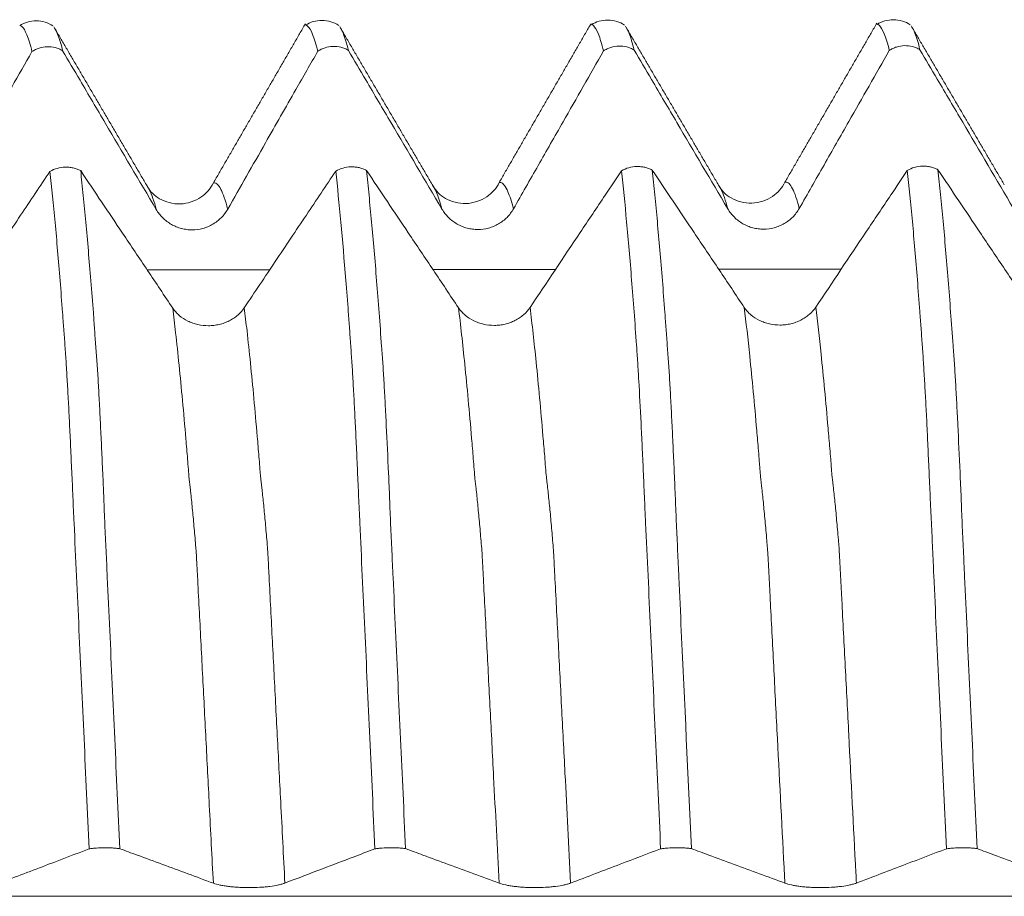
# Model space of a CAD drawing. Units: millimetres. Extents: x -43 to 78, y -82 to 24.
# Drawn here: x 43 to 46, y 1 to 4 of the extents above; entities that cross this region are included whole.
import ezdxf

# ---------------------------------------------------------------- set-up
doc = ezdxf.new("R2010")
doc.units = ezdxf.units.MM
doc.layers.add('1', color=4, linetype='Continuous')

msp = doc.modelspace()

# ---------------------------------------------------------------- linework, layer by layer
at = {"layer": '1', "lineweight": 18}
for points, knots in [([(42.9284, 3.5589), (42.9196, 3.5645), (42.9012, 3.5731), (42.8697, 3.578), (42.8386, 3.5734), (42.8207, 3.5654), (42.8123, 3.5601)], [0, 0, 0, 0, 0.243724, 0.494719, 0.748481, 1, 1, 1, 1]), ([(42.8549, 3.4687), (42.8519, 3.4808), (42.8489, 3.4918), (42.843, 3.5112), (42.84, 3.5198), (42.8311, 3.5417), (42.8252, 3.5517), (42.8173, 3.5587), (42.8151, 3.56), (42.813, 3.5606)], [0, 0, 0, 0, 0.211394, 0.211394, 0.422788, 0.422788, 0.845577, 0.845577, 1, 1, 1, 1]), ([(42.9338, 3.5512), (42.9374, 3.5458), (42.9409, 3.5386), (42.9504, 3.515), (42.9562, 3.4958), (42.9622, 3.4717)], [0, 0, 0, 0, 0.37912, 0.37912, 1, 1, 1, 1]), ([(43.9281, 3.5603), (43.9194, 3.5659), (43.901, 3.5744), (43.8697, 3.5793), (43.8386, 3.5747), (43.8208, 3.5667), (43.8125, 3.5614)], [0, 0, 0, 0, 0.243557, 0.494533, 0.748379, 1, 1, 1, 1]), ([(43.855, 3.4699), (43.8519, 3.4821), (43.8489, 3.493), (43.843, 3.5125), (43.84, 3.521), (43.8311, 3.543), (43.8253, 3.553), (43.8173, 3.56), (43.8152, 3.5612), (43.8131, 3.5618)], [0, 0, 0, 0, 0.211661, 0.211661, 0.423322, 0.423322, 0.846645, 0.846645, 1, 1, 1, 1]), ([(43.9337, 3.5527), (43.9344, 3.5517), (43.935, 3.5506), (43.9386, 3.5446), (43.9415, 3.5384), (43.9504, 3.5164), (43.9563, 3.4969), (43.9623, 3.4728)], [0, 0, 0, 0, 0.068824, 0.068824, 0.379216, 0.379216, 1, 1, 1, 1]), ([(44.9284, 3.5614), (44.9197, 3.5671), (44.9013, 3.5757), (44.8697, 3.5806), (44.8385, 3.576), (44.8206, 3.568), (44.8123, 3.5627)], [0, 0, 0, 0, 0.243619, 0.494623, 0.748454, 1, 1, 1, 1]), ([(44.855, 3.4712), (44.852, 3.4833), (44.849, 3.4942), (44.843, 3.5137), (44.84, 3.5223), (44.8311, 3.5444), (44.8253, 3.5543), (44.8173, 3.5613), (44.8151, 3.5626), (44.813, 3.5632)], [0, 0, 0, 0, 0.211125, 0.211125, 0.422251, 0.422251, 0.844502, 0.844502, 1, 1, 1, 1]), ([(44.9338, 3.5539), (44.9373, 3.5484), (44.9409, 3.5412), (44.9504, 3.5176), (44.9563, 3.4982), (44.9623, 3.4741)], [0, 0, 0, 0, 0.380228, 0.380228, 1, 1, 1, 1]), ([(45.9282, 3.5629), (45.9194, 3.5685), (45.901, 3.5771), (45.8695, 3.5819), (45.8383, 3.5772), (45.8205, 3.5692), (45.8121, 3.5638)], [0, 0, 0, 0, 0.243682, 0.494704, 0.748496, 1, 1, 1, 1]), ([(45.855, 3.4724), (45.852, 3.4845), (45.849, 3.4955), (45.843, 3.515), (45.84, 3.5235), (45.8311, 3.5455), (45.8252, 3.5555), (45.8173, 3.5626), (45.8152, 3.5639), (45.8131, 3.5645)], [0, 0, 0, 0, 0.211405, 0.211405, 0.42281, 0.42281, 0.84562, 0.84562, 1, 1, 1, 1]), ([(45.9336, 3.5554), (45.9373, 3.5499), (45.9409, 3.5426), (45.9504, 3.5188), (45.9563, 3.4994), (45.9623, 3.4753)], [0, 0, 0, 0, 0.383809, 0.383809, 1, 1, 1, 1]), ([(42.9622, 3.4717), (42.9582, 3.4741), (42.954, 3.4762), (42.9453, 3.4799), (42.9407, 3.4814), (42.927, 3.485), (42.9176, 3.4861), (42.8986, 3.4855), (42.8893, 3.484), (42.8758, 3.4796), (42.8713, 3.4778), (42.8628, 3.4737), (42.8588, 3.4713), (42.8549, 3.4687)], [0, 0, 0, 0, 0.125, 0.125, 0.25, 0.25, 0.5, 0.5, 0.75, 0.75, 0.875, 0.875, 1, 1, 1, 1]), ([(43.9623, 3.4728), (43.9583, 3.4752), (43.9541, 3.4774), (43.9454, 3.481), (43.9408, 3.4826), (43.9271, 3.4862), (43.9177, 3.4873), (43.8987, 3.4868), (43.8894, 3.4852), (43.8758, 3.4808), (43.8714, 3.4791), (43.8629, 3.4749), (43.8589, 3.4726), (43.855, 3.4699)], [0, 0, 0, 0, 0.125, 0.125, 0.25, 0.25, 0.5, 0.5, 0.75, 0.75, 0.875, 0.875, 1, 1, 1, 1]), ([(44.9623, 3.4741), (44.9582, 3.4765), (44.954, 3.4786), (44.9453, 3.4823), (44.9408, 3.4838), (44.9271, 3.4874), (44.9177, 3.4885), (44.8987, 3.488), (44.8894, 3.4864), (44.8759, 3.4821), (44.8714, 3.4803), (44.8629, 3.4761), (44.8589, 3.4738), (44.855, 3.4712)], [0, 0, 0, 0, 0.125, 0.125, 0.25, 0.25, 0.5, 0.5, 0.75, 0.75, 0.875, 0.875, 1, 1, 1, 1]), ([(45.9623, 3.4753), (45.9583, 3.4777), (45.9541, 3.4798), (45.9454, 3.4835), (45.9408, 3.485), (45.9271, 3.4886), (45.9177, 3.4897), (45.8987, 3.4892), (45.8894, 3.4876), (45.8759, 3.4833), (45.8714, 3.4815), (45.863, 3.4774), (45.8589, 3.475), (45.855, 3.4724)], [0, 0, 0, 0, 0.125, 0.125, 0.25, 0.25, 0.5, 0.5, 0.75, 0.75, 0.875, 0.875, 1, 1, 1, 1]), ([(42.5399, 2.9161), (42.5687, 2.9668), (42.5976, 3.0175), (42.6553, 3.1188), (42.6842, 3.1695), (42.7603, 3.303), (42.8076, 3.3859), (42.8549, 3.4687)], [0, 0, 0, 0, 0.275082, 0.275082, 0.550164, 0.550164, 1, 1, 1, 1]), ([(42.9622, 3.4717), (42.9824, 3.4373), (43.0027, 3.4028), (43.0526, 3.3181), (43.0822, 3.2679), (43.171, 3.1171), (43.2303, 3.0167), (43.2896, 2.9163)], [0, 0, 0, 0, 0.185859, 0.185859, 0.457366, 0.457366, 1, 1, 1, 1]), ([(43.5399, 2.9173), (43.5839, 2.9945), (43.6278, 3.0717), (43.7073, 3.2112), (43.7429, 3.2735), (43.8039, 3.3806), (43.8294, 3.4252), (43.855, 3.4699)], [0, 0, 0, 0, 0.418776, 0.418776, 0.757285, 0.757285, 1, 1, 1, 1]), ([(43.9623, 3.4728), (43.9825, 3.4385), (44.0027, 3.4041), (44.0526, 3.3194), (44.0822, 3.2691), (44.171, 3.1184), (44.2302, 3.0179), (44.2896, 2.9175)], [0, 0, 0, 0, 0.185638, 0.185638, 0.457199, 0.457199, 1, 1, 1, 1]), ([(44.5399, 2.9186), (44.5688, 2.9692), (44.5976, 3.0199), (44.6554, 3.1213), (44.6843, 3.1719), (44.7604, 3.3055), (44.8077, 3.3883), (44.855, 3.4712)], [0, 0, 0, 0, 0.275058, 0.275058, 0.550115, 0.550115, 1, 1, 1, 1]), ([(44.9623, 3.4741), (44.9825, 3.4397), (45.0027, 3.4053), (45.0526, 3.3206), (45.0822, 3.2704), (45.171, 3.1196), (45.2303, 3.0192), (45.2896, 2.9187)], [0, 0, 0, 0, 0.185708, 0.185708, 0.457245, 0.457245, 1, 1, 1, 1]), ([(45.5399, 2.9198), (45.5688, 2.9705), (45.5976, 3.0211), (45.6554, 3.1225), (45.6843, 3.1732), (45.7604, 3.3067), (45.8077, 3.3895), (45.855, 3.4724)], [0, 0, 0, 0, 0.275059, 0.275059, 0.550118, 0.550118, 1, 1, 1, 1]), ([(45.9623, 3.4753), (45.9825, 3.4409), (46.0028, 3.4065), (46.0526, 3.3218), (46.0822, 3.2716), (46.171, 3.1208), (46.2303, 3.0204), (46.2896, 2.9199)], [0, 0, 0, 0, 0.185679, 0.185679, 0.457223, 0.457223, 1, 1, 1, 1]), ([(45.9179, 3.0529), (45.9258, 3.0574), (45.9343, 3.061), (45.9524, 3.0661), (45.9617, 3.0674), (45.9759, 3.0678), (45.9807, 3.0676), (45.99, 3.0667), (45.9947, 3.0659), (46.0038, 3.0639), (46.0083, 3.0625), (46.017, 3.0594), (46.0212, 3.0575), (46.0253, 3.0554)], [0, 0, 0, 0, 0.25, 0.25, 0.5, 0.5, 0.625, 0.625, 0.75, 0.75, 0.875, 0.875, 1, 1, 1, 1]), ([(42.9179, 3.0494), (42.8836, 2.9982), (42.8493, 2.9469), (42.7788, 2.8416), (42.7426, 2.7875), (42.6702, 2.6793), (42.634, 2.6252), (42.5978, 2.5711)], [0, 0, 0, 0, 0.321412, 0.321412, 0.660706, 0.660706, 1, 1, 1, 1]), ([(42.9179, 3.0494), (42.9258, 3.054), (42.9343, 3.0576), (42.9524, 3.0626), (42.9617, 3.064), (42.9759, 3.0643), (42.9807, 3.0641), (42.99, 3.0632), (42.9946, 3.0625), (43.0038, 3.0604), (43.0083, 3.0591), (43.017, 3.0559), (43.0212, 3.0541), (43.0253, 3.052)], [0, 0, 0, 0, 0.25, 0.25, 0.5, 0.5, 0.625, 0.625, 0.75, 0.75, 0.875, 0.875, 1, 1, 1, 1]), ([(43.0549, 0.6786), (43.0519, 0.7435), (43.049, 0.8082), (43.043, 0.9371), (43.04, 1.0013), (43.0312, 1.193), (43.0252, 1.3198), (43.0165, 1.5085), (43.0136, 1.5712), (43.0079, 1.6955), (43.005, 1.7573), (43.0014, 1.8338), (43.0007, 1.8491), (42.9993, 1.8796), (42.9986, 1.8949), (42.9973, 1.9251), (42.9968, 1.94), (42.9955, 1.9697), (42.9947, 1.9844), (42.9927, 2.0282), (42.9914, 2.0569), (42.9895, 2.0991), (42.9888, 2.1131), (42.9875, 2.1405), (42.9868, 2.154), (42.9848, 2.1936), (42.9836, 2.2191), (42.981, 2.268), (42.9796, 2.2914), (42.9777, 2.3252), (42.977, 2.3362), (42.9757, 2.3578), (42.9751, 2.3684), (42.974, 2.389), (42.9732, 2.3991), (42.9718, 2.4192), (42.971, 2.4291), (42.9696, 2.4491), (42.969, 2.459), (42.9676, 2.4787), (42.9669, 2.4884), (42.9646, 2.5175), (42.9632, 2.5368), (42.9589, 2.5938), (42.9561, 2.6309), (42.9476, 2.7389), (42.9416, 2.8067), (42.9299, 2.9342), (42.9239, 2.9938), (42.9179, 3.0494)], [0, 0, 0, 0, 0.0625, 0.0625, 0.125, 0.125, 0.25, 0.25, 0.3125, 0.3125, 0.375, 0.375, 0.390625, 0.390625, 0.40625, 0.40625, 0.421875, 0.421875, 0.4375, 0.4375, 0.46875, 0.46875, 0.484375, 0.484375, 0.5, 0.5, 0.53125, 0.53125, 0.5625, 0.5625, 0.578125, 0.578125, 0.59375, 0.59375, 0.609375, 0.609375, 0.625, 0.625, 0.640625, 0.640625, 0.65625, 0.65625, 0.6875, 0.6875, 0.75, 0.75, 0.875, 0.875, 1, 1, 1, 1]), ([(43.3474, 2.5712), (43.3181, 2.6149), (43.2888, 2.6586), (43.2303, 2.746), (43.201, 2.7896), (43.1229, 2.9062), (43.0741, 2.9791), (43.0253, 3.052)], [0, 0, 0, 0, 0.272621, 0.272621, 0.545241, 0.545241, 1, 1, 1, 1]), ([(43.0253, 3.052), (43.0283, 3.024), (43.0313, 2.9949), (43.0373, 2.9348), (43.0403, 2.9036), (43.0492, 2.8072), (43.055, 2.7389), (43.0638, 2.63), (43.0668, 2.5926), (43.0711, 2.5352), (43.0725, 2.5159), (43.0752, 2.4769), (43.0766, 2.4572), (43.0788, 2.427), (43.0796, 2.4168), (43.0811, 2.3965), (43.0817, 2.3865), (43.0834, 2.3654), (43.0842, 2.3546), (43.0856, 2.3325), (43.0862, 2.3213), (43.0881, 2.2869), (43.0894, 2.2629), (43.0914, 2.2253), (43.0921, 2.2125), (43.0934, 2.1864), (43.094, 2.1733), (43.096, 2.1334), (43.0973, 2.1062), (43.0999, 2.0507), (43.101, 2.0224), (43.1032, 1.9789), (43.1039, 1.9642), (43.1048, 1.9422), (43.105, 1.9349), (43.1057, 1.92), (43.106, 1.9125), (43.107, 1.89), (43.1075, 1.8749), (43.1086, 1.8446), (43.1092, 1.8294), (43.1112, 1.7837), (43.1127, 1.7531), (43.1155, 1.6917), (43.117, 1.6608), (43.1212, 1.5679), (43.1241, 1.5056), (43.1299, 1.3804), (43.1328, 1.3176), (43.1386, 1.1912), (43.1415, 1.1277), (43.1503, 0.9364), (43.1563, 0.8082), (43.1623, 0.6792)], [0, 0, 0, 0, 0.0625, 0.0625, 0.125, 0.125, 0.25, 0.25, 0.3125, 0.3125, 0.34375, 0.34375, 0.375, 0.375, 0.390625, 0.390625, 0.40625, 0.40625, 0.421875, 0.421875, 0.4375, 0.4375, 0.46875, 0.46875, 0.484375, 0.484375, 0.5, 0.5, 0.53125, 0.53125, 0.5625, 0.5625, 0.578125, 0.578125, 0.585937, 0.585937, 0.59375, 0.59375, 0.609375, 0.609375, 0.625, 0.625, 0.65625, 0.65625, 0.6875, 0.6875, 0.75, 0.75, 0.8125, 0.8125, 0.875, 0.875, 1, 1, 1, 1]), ([(43.918, 3.0505), (43.8837, 2.9992), (43.8494, 2.948), (43.7788, 2.8426), (43.7426, 2.7885), (43.6702, 2.6803), (43.634, 2.6262), (43.5978, 2.5721)], [0, 0, 0, 0, 0.321439, 0.321439, 0.660719, 0.660719, 1, 1, 1, 1]), ([(43.918, 3.0505), (43.9258, 3.0551), (43.9343, 3.0586), (43.9524, 3.0637), (43.9617, 3.065), (43.9759, 3.0654), (43.9807, 3.0652), (43.9901, 3.0643), (43.9947, 3.0635), (44.0038, 3.0615), (44.0083, 3.0601), (44.0171, 3.057), (44.0213, 3.0551), (44.0253, 3.053)], [0, 0, 0, 0, 0.25, 0.25, 0.5, 0.5, 0.625, 0.625, 0.75, 0.75, 0.875, 0.875, 1, 1, 1, 1]), ([(44.055, 0.6788), (44.0519, 0.7437), (44.0489, 0.8085), (44.043, 0.9374), (44.04, 1.0016), (44.0311, 1.1934), (44.0253, 1.3203), (44.0165, 1.5091), (44.0135, 1.5717), (44.0078, 1.6961), (44.005, 1.7578), (44.0014, 1.8345), (44.0007, 1.8498), (43.9993, 1.8803), (43.9986, 1.8955), (43.9973, 1.9258), (43.9967, 1.9408), (43.9954, 1.9704), (43.9947, 1.9852), (43.9927, 2.0289), (43.9915, 2.0576), (43.9895, 2.0999), (43.9888, 2.1139), (43.9875, 2.1413), (43.9868, 2.1548), (43.9848, 2.1944), (43.9836, 2.2198), (43.981, 2.2688), (43.9796, 2.2923), (43.977, 2.3374), (43.9759, 2.359), (43.9739, 2.3899), (43.9731, 2.4), (43.9717, 2.42), (43.9711, 2.4301), (43.9691, 2.46), (43.9675, 2.4796), (43.9647, 2.5185), (43.9633, 2.5378), (43.959, 2.5949), (43.9561, 2.6319), (43.9416, 2.8118), (43.9299, 2.9394), (43.918, 3.0505)], [0, 0, 0, 0, 0.0625, 0.0625, 0.125, 0.125, 0.25, 0.25, 0.3125, 0.3125, 0.375, 0.375, 0.390625, 0.390625, 0.40625, 0.40625, 0.421875, 0.421875, 0.4375, 0.4375, 0.46875, 0.46875, 0.484375, 0.484375, 0.5, 0.5, 0.53125, 0.53125, 0.5625, 0.5625, 0.59375, 0.59375, 0.609375, 0.609375, 0.625, 0.625, 0.65625, 0.65625, 0.6875, 0.6875, 0.75, 0.75, 1, 1, 1, 1]), ([(44.3474, 2.5724), (44.3181, 2.616), (44.2888, 2.6597), (44.2303, 2.7471), (44.201, 2.7908), (44.1229, 2.9073), (44.0741, 2.9802), (44.0253, 3.053)], [0, 0, 0, 0, 0.272647, 0.272647, 0.545293, 0.545293, 1, 1, 1, 1]), ([(44.0253, 3.053), (44.0283, 3.025), (44.0313, 2.9959), (44.0373, 2.9357), (44.0403, 2.9045), (44.0491, 2.8079), (44.0551, 2.7394), (44.0638, 2.6303), (44.0667, 2.5929), (44.0725, 2.5163), (44.0754, 2.4771), (44.0789, 2.4269), (44.0796, 2.4169), (44.0811, 2.3965), (44.0819, 2.3862), (44.0843, 2.3546), (44.0855, 2.3326), (44.0881, 2.2864), (44.0895, 2.2623), (44.0915, 2.2246), (44.0922, 2.2117), (44.0935, 2.1857), (44.0941, 2.1725), (44.0974, 2.1059), (44.1, 2.0503), (44.1032, 1.9779), (44.1039, 1.9633), (44.1051, 1.9338), (44.1058, 1.9189), (44.107, 1.8888), (44.1076, 1.8737), (44.1086, 1.8434), (44.1093, 1.8282), (44.1113, 1.7824), (44.1129, 1.7517), (44.1157, 1.6902), (44.1171, 1.6593), (44.1214, 1.5662), (44.1242, 1.504), (44.1328, 1.3164), (44.1386, 1.1904), (44.1504, 0.9364), (44.1563, 0.8084), (44.1623, 0.6794)], [0, 0, 0, 0, 0.0625, 0.0625, 0.125, 0.125, 0.25, 0.25, 0.3125, 0.3125, 0.375, 0.375, 0.390625, 0.390625, 0.40625, 0.40625, 0.4375, 0.4375, 0.46875, 0.46875, 0.484375, 0.484375, 0.5, 0.5, 0.5625, 0.5625, 0.578125, 0.578125, 0.59375, 0.59375, 0.609375, 0.609375, 0.625, 0.625, 0.65625, 0.65625, 0.6875, 0.6875, 0.75, 0.75, 0.875, 0.875, 1, 1, 1, 1]), ([(44.918, 3.0517), (44.8989, 3.0232), (44.8799, 2.9948), (44.8316, 2.9227), (44.8024, 2.879), (44.7147, 2.748), (44.6562, 2.6606), (44.5978, 2.5733)], [0, 0, 0, 0, 0.178305, 0.178305, 0.452263, 0.452263, 1, 1, 1, 1]), ([(44.918, 3.0517), (44.9258, 3.0562), (44.9343, 3.0598), (44.9524, 3.0649), (44.9617, 3.0662), (44.9759, 3.0666), (44.9807, 3.0664), (44.99, 3.0655), (44.9946, 3.0647), (45.0038, 3.0627), (45.0083, 3.0613), (45.017, 3.0582), (45.0212, 3.0563), (45.0252, 3.0542)], [0, 0, 0, 0, 0.25, 0.25, 0.5, 0.5, 0.625, 0.625, 0.75, 0.75, 0.875, 0.875, 1, 1, 1, 1]), ([(45.0548, 0.6788), (45.0518, 0.7438), (45.0488, 0.8086), (45.043, 0.9376), (45.04, 1.0018), (45.0312, 1.1938), (45.0252, 1.3207), (45.0165, 1.5095), (45.0136, 1.5723), (45.0079, 1.6967), (45.005, 1.7585), (45.0014, 1.8351), (45.0007, 1.8504), (44.9993, 1.881), (44.9986, 1.8962), (44.9967, 1.9416), (44.9954, 1.9713), (44.9928, 2.0297), (44.9915, 2.0584), (44.9894, 2.1007), (44.9888, 2.1147), (44.9874, 2.1421), (44.9868, 2.1556), (44.9835, 2.2217), (44.9809, 2.2706), (44.9771, 2.3382), (44.9758, 2.3598), (44.9739, 2.3908), (44.9732, 2.4009), (44.9717, 2.421), (44.9711, 2.431), (44.9676, 2.4807), (44.9647, 2.5197), (44.959, 2.5959), (44.9504, 2.707), (44.9416, 2.8088), (44.9299, 2.9364), (44.9239, 2.9961), (44.918, 3.0517)], [0, 0, 0, 0, 0.0625, 0.0625, 0.125, 0.125, 0.25, 0.25, 0.3125, 0.3125, 0.375, 0.375, 0.390625, 0.390625, 0.40625, 0.40625, 0.4375, 0.4375, 0.46875, 0.46875, 0.484375, 0.484375, 0.5, 0.5, 0.5625, 0.5625, 0.59375, 0.59375, 0.609375, 0.609375, 0.625, 0.625, 0.6875, 0.6875, 0.75, 0.875, 0.875, 1, 1, 1, 1]), ([(45.3474, 2.5736), (45.3181, 2.6172), (45.2888, 2.6609), (45.2303, 2.7483), (45.201, 2.792), (45.1229, 2.9085), (45.0741, 2.9814), (45.0252, 3.0542)], [0, 0, 0, 0, 0.272625, 0.272625, 0.545249, 0.545249, 1, 1, 1, 1]), ([(45.0252, 3.0542), (45.0283, 3.0262), (45.0313, 2.9971), (45.0373, 2.9368), (45.0403, 2.9056), (45.0492, 2.809), (45.0551, 2.7405), (45.0638, 2.6314), (45.0667, 2.594), (45.071, 2.5365), (45.0725, 2.5171), (45.0753, 2.4779), (45.0768, 2.458), (45.0789, 2.4279), (45.0796, 2.4179), (45.081, 2.3976), (45.082, 2.3872), (45.0843, 2.3556), (45.0855, 2.3336), (45.0881, 2.2875), (45.0895, 2.2634), (45.0915, 2.2256), (45.0921, 2.2127), (45.0935, 2.1867), (45.0955, 2.1471), (45.0974, 2.1062), (45.1, 2.0506), (45.1012, 2.0222), (45.1032, 1.9788), (45.1038, 1.9642), (45.1052, 1.9346), (45.1059, 1.9197), (45.107, 1.8896), (45.1075, 1.8745), (45.1087, 1.8441), (45.1093, 1.8289), (45.1113, 1.7831), (45.1129, 1.7524), (45.1157, 1.6908), (45.1171, 1.6599), (45.1213, 1.5668), (45.1242, 1.5045), (45.1387, 1.1917), (45.1504, 0.9376), (45.1623, 0.6795)], [0, 0, 0, 0, 0.0625, 0.0625, 0.125, 0.125, 0.25, 0.25, 0.3125, 0.3125, 0.34375, 0.34375, 0.375, 0.375, 0.390625, 0.390625, 0.40625, 0.40625, 0.4375, 0.4375, 0.46875, 0.46875, 0.484375, 0.484375, 0.5, 0.53125, 0.53125, 0.5625, 0.5625, 0.578125, 0.578125, 0.59375, 0.59375, 0.609375, 0.609375, 0.625, 0.625, 0.65625, 0.65625, 0.6875, 0.6875, 0.75, 0.75, 1, 1, 1, 1]), ([(45.9179, 3.0529), (45.8989, 3.0245), (45.8799, 2.996), (45.8316, 2.9239), (45.8024, 2.8803), (45.7147, 2.7492), (45.6562, 2.6619), (45.5978, 2.5745)], [0, 0, 0, 0, 0.178205, 0.178205, 0.452189, 0.452189, 1, 1, 1, 1]), ([(46.055, 0.6788), (46.052, 0.7438), (46.0489, 0.8087), (46.043, 0.9377), (46.04, 1.002), (46.0311, 1.1941), (46.0252, 1.3212), (46.0165, 1.5102), (46.0135, 1.5729), (46.0092, 1.6663), (46.0079, 1.6974), (46.0058, 1.7438), (46.0051, 1.7592), (46.0037, 1.79), (46.0029, 1.8053), (46.0007, 1.8513), (45.9993, 1.882), (45.9973, 1.9274), (45.9967, 1.9424), (45.9954, 1.9721), (45.9947, 1.9869), (45.9926, 2.0307), (45.9913, 2.0594), (45.9895, 2.1017), (45.9888, 2.1158), (45.9875, 2.1432), (45.9869, 2.1567), (45.9849, 2.1964), (45.9835, 2.2218), (45.981, 2.2708), (45.9796, 2.2942), (45.9777, 2.3281), (45.977, 2.3391), (45.9757, 2.3607), (45.9751, 2.3712), (45.9739, 2.392), (45.9733, 2.4021), (45.9718, 2.4221), (45.971, 2.4321), (45.9696, 2.4519), (45.9689, 2.4619), (45.9675, 2.4816), (45.9668, 2.4914), (45.9646, 2.5206), (45.9632, 2.5399), (45.959, 2.5971), (45.9561, 2.6341), (45.9475, 2.7421), (45.9417, 2.81), (45.9298, 2.9376), (45.9239, 2.9973), (45.9179, 3.0529)], [0, 0, 0, 0, 0.0625, 0.0625, 0.125, 0.125, 0.25, 0.25, 0.3125, 0.3125, 0.34375, 0.34375, 0.359375, 0.359375, 0.375, 0.375, 0.40625, 0.40625, 0.421875, 0.421875, 0.4375, 0.4375, 0.46875, 0.46875, 0.484375, 0.484375, 0.5, 0.5, 0.53125, 0.53125, 0.5625, 0.5625, 0.578125, 0.578125, 0.59375, 0.59375, 0.609375, 0.609375, 0.625, 0.625, 0.640625, 0.640625, 0.65625, 0.65625, 0.6875, 0.6875, 0.75, 0.75, 0.875, 0.875, 1, 1, 1, 1]), ([(46.3474, 2.5748), (46.3181, 2.6185), (46.2888, 2.6621), (46.2303, 2.7495), (46.201, 2.7932), (46.1229, 2.9097), (46.0741, 2.9826), (46.0253, 3.0554)], [0, 0, 0, 0, 0.27265, 0.27265, 0.545301, 0.545301, 1, 1, 1, 1]), ([(46.0253, 3.0554), (46.0283, 3.0274), (46.0313, 2.9983), (46.0373, 2.9381), (46.0402, 2.907), (46.0491, 2.8104), (46.055, 2.7419), (46.0638, 2.633), (46.0667, 2.5956), (46.0725, 2.519), (46.0752, 2.4798), (46.0788, 2.4296), (46.0795, 2.4195), (46.0811, 2.3992), (46.0819, 2.389), (46.0834, 2.368), (46.0841, 2.3572), (46.0855, 2.3351), (46.0862, 2.3239), (46.0881, 2.2894), (46.0894, 2.2654), (46.0914, 2.2277), (46.092, 2.2148), (46.0934, 2.1888), (46.0941, 2.1756), (46.0974, 2.109), (46.0998, 2.0534), (46.1031, 1.9811), (46.1038, 1.9665), (46.1051, 1.937), (46.1058, 1.922), (46.1069, 1.892), (46.1074, 1.8769), (46.1086, 1.8466), (46.1092, 1.8313), (46.1112, 1.7856), (46.1127, 1.7549), (46.1156, 1.6934), (46.117, 1.6625), (46.1212, 1.5694), (46.1241, 1.507), (46.1299, 1.3817), (46.1328, 1.3187), (46.1386, 1.1922), (46.1416, 1.1285), (46.1504, 0.937), (46.1563, 0.8086), (46.1623, 0.6794)], [0, 0, 0, 0, 0.0625, 0.0625, 0.125, 0.125, 0.25, 0.25, 0.3125, 0.3125, 0.375, 0.375, 0.390625, 0.390625, 0.40625, 0.40625, 0.421875, 0.421875, 0.4375, 0.4375, 0.46875, 0.46875, 0.484375, 0.484375, 0.5, 0.5, 0.5625, 0.5625, 0.578125, 0.578125, 0.59375, 0.59375, 0.609375, 0.609375, 0.625, 0.625, 0.65625, 0.65625, 0.6875, 0.6875, 0.75, 0.75, 0.8125, 0.8125, 0.875, 0.875, 1, 1, 1, 1]), ([(43.4899, 3.0093), (43.4792, 2.9883), (43.4504, 2.9548), (43.3728, 2.9268), (43.2967, 2.9501), (43.2683, 2.9788), (43.2581, 2.9978)], [0, 0, 0, 0, 0.236315, 0.489897, 0.749654, 1, 1, 1, 1]), ([(44.4899, 3.0106), (44.4791, 2.9896), (44.4503, 2.9561), (44.3728, 2.9281), (44.2967, 2.9514), (44.2683, 2.9802), (44.258, 2.9991)], [0, 0, 0, 0, 0.235853, 0.489635, 0.749544, 1, 1, 1, 1]), ([(45.4899, 3.0119), (45.4791, 2.9909), (45.4502, 2.9572), (45.3728, 2.9294), (45.2968, 2.9526), (45.2683, 2.9814), (45.2581, 3.0004)], [0, 0, 0, 0, 0.235235, 0.489376, 0.749715, 1, 1, 1, 1]), ([(43.2896, 2.9163), (43.296, 2.9054), (43.3037, 2.8955), (43.3172, 2.8823), (43.322, 2.8781), (43.3321, 2.8705), (43.3426, 2.8636), (43.3539, 2.8581), (43.3656, 2.8533), (43.3716, 2.8513), (43.3838, 2.8481), (43.39, 2.8469), (43.4024, 2.8452), (43.4088, 2.8448), (43.4278, 2.8449), (43.4402, 2.8465), (43.4586, 2.8515), (43.4646, 2.8535), (43.4762, 2.8584), (43.4819, 2.8612), (43.4981, 2.8706), (43.5083, 2.8784), (43.5216, 2.8918), (43.5257, 2.8965), (43.5333, 2.9065), (43.5368, 2.9118), (43.5399, 2.9173)], [0, 0, 0, 0, 0.125, 0.125, 0.1875, 0.1875, 0.25, 0.3125, 0.3125, 0.375, 0.375, 0.4375, 0.4375, 0.5, 0.5, 0.625, 0.625, 0.6875, 0.6875, 0.75, 0.75, 0.875, 0.875, 0.9375, 0.9375, 1, 1, 1, 1]), ([(44.2896, 2.9175), (44.296, 2.9066), (44.3037, 2.8967), (44.3172, 2.8835), (44.322, 2.8793), (44.3321, 2.8717), (44.3426, 2.8648), (44.3539, 2.8593), (44.3656, 2.8545), (44.3716, 2.8525), (44.3838, 2.8493), (44.3899, 2.8481), (44.4024, 2.8465), (44.4088, 2.8461), (44.4278, 2.8461), (44.4402, 2.8478), (44.4585, 2.8527), (44.4646, 2.8547), (44.4762, 2.8596), (44.4818, 2.8624), (44.4981, 2.8718), (44.5083, 2.8797), (44.5216, 2.893), (44.5257, 2.8977), (44.5333, 2.9077), (44.5368, 2.913), (44.5399, 2.9186)], [0, 0, 0, 0, 0.125, 0.125, 0.1875, 0.1875, 0.25, 0.3125, 0.3125, 0.375, 0.375, 0.4375, 0.4375, 0.5, 0.5, 0.625, 0.625, 0.6875, 0.6875, 0.75, 0.75, 0.875, 0.875, 0.9375, 0.9375, 1, 1, 1, 1]), ([(45.2896, 2.9187), (45.296, 2.9078), (45.3037, 2.898), (45.3172, 2.8847), (45.322, 2.8805), (45.3321, 2.8729), (45.3426, 2.866), (45.3539, 2.8605), (45.3656, 2.8557), (45.3716, 2.8537), (45.3838, 2.8505), (45.39, 2.8493), (45.4024, 2.8477), (45.4088, 2.8473), (45.4278, 2.8473), (45.4403, 2.849), (45.4586, 2.8539), (45.4646, 2.856), (45.4762, 2.8608), (45.4819, 2.8636), (45.4981, 2.873), (45.5083, 2.8809), (45.5216, 2.8942), (45.5257, 2.8989), (45.5333, 2.9089), (45.5368, 2.9143), (45.5399, 2.9198)], [0, 0, 0, 0, 0.125, 0.125, 0.1875, 0.1875, 0.25, 0.3125, 0.3125, 0.375, 0.375, 0.4375, 0.4375, 0.5, 0.5, 0.625, 0.625, 0.6875, 0.6875, 0.75, 0.75, 0.875, 0.875, 0.9375, 0.9375, 1, 1, 1, 1]), ([(43.5978, 2.5721), (43.5914, 2.5626), (43.5838, 2.554), (43.5705, 2.5425), (43.5657, 2.5388), (43.5557, 2.5322), (43.5452, 2.5261), (43.534, 2.5213), (43.5223, 2.517), (43.5163, 2.5152), (43.5041, 2.5124), (43.498, 2.5113), (43.4855, 2.5098), (43.4792, 2.5094), (43.4601, 2.5093), (43.4477, 2.5106), (43.4293, 2.5148), (43.4233, 2.5165), (43.4116, 2.5206), (43.406, 2.523), (43.3896, 2.531), (43.3794, 2.5378), (43.366, 2.5492), (43.3618, 2.5533), (43.3541, 2.5619), (43.3506, 2.5665), (43.3474, 2.5712)], [0, 0, 0, 0, 0.125, 0.125, 0.1875, 0.1875, 0.25, 0.3125, 0.3125, 0.375, 0.375, 0.4375, 0.4375, 0.5, 0.5, 0.625, 0.625, 0.6875, 0.6875, 0.75, 0.75, 0.875, 0.875, 0.9375, 0.9375, 1, 1, 1, 1]), ([(44.5978, 2.5733), (44.5914, 2.5638), (44.5838, 2.5552), (44.5704, 2.5436), (44.5656, 2.54), (44.5556, 2.5333), (44.5452, 2.5273), (44.534, 2.5224), (44.5223, 2.5182), (44.5162, 2.5164), (44.5041, 2.5135), (44.498, 2.5124), (44.4855, 2.511), (44.4792, 2.5106), (44.4601, 2.5105), (44.4477, 2.5118), (44.4293, 2.5159), (44.4233, 2.5177), (44.4116, 2.5218), (44.406, 2.5241), (44.3896, 2.5322), (44.3793, 2.5389), (44.366, 2.5504), (44.3618, 2.5544), (44.3541, 2.563), (44.3506, 2.5676), (44.3474, 2.5724)], [0, 0, 0, 0, 0.125, 0.125, 0.1875, 0.1875, 0.25, 0.3125, 0.3125, 0.375, 0.375, 0.4375, 0.4375, 0.5, 0.5, 0.625, 0.625, 0.6875, 0.6875, 0.75, 0.75, 0.875, 0.875, 0.9375, 0.9375, 1, 1, 1, 1]), ([(45.5978, 2.5745), (45.5914, 2.565), (45.5838, 2.5564), (45.5704, 2.5449), (45.5656, 2.5412), (45.5556, 2.5346), (45.5452, 2.5285), (45.534, 2.5237), (45.5223, 2.5194), (45.5162, 2.5176), (45.5041, 2.5148), (45.498, 2.5137), (45.4855, 2.5122), (45.4792, 2.5118), (45.4601, 2.5117), (45.4477, 2.513), (45.4293, 2.5171), (45.4233, 2.5189), (45.4116, 2.523), (45.406, 2.5254), (45.3896, 2.5334), (45.3793, 2.5401), (45.366, 2.5516), (45.3618, 2.5556), (45.3541, 2.5642), (45.3506, 2.5688), (45.3474, 2.5736)], [0, 0, 0, 0, 0.125, 0.125, 0.1875, 0.1875, 0.25, 0.3125, 0.3125, 0.375, 0.375, 0.4375, 0.4375, 0.5, 0.5, 0.625, 0.625, 0.6875, 0.6875, 0.75, 0.75, 0.875, 0.875, 0.9375, 0.9375, 1, 1, 1, 1]), ([(42.7399, 0.5584), (42.7688, 0.5694), (42.7976, 0.5804), (42.8554, 0.6025), (42.8842, 0.6135), (42.9604, 0.6426), (43.0077, 0.6606), (43.0549, 0.6786)], [0, 0, 0, 0, 0.275074, 0.275074, 0.550148, 0.550148, 1, 1, 1, 1]), ([(43.1623, 0.6792), (43.1583, 0.6798), (43.1541, 0.6802), (43.1454, 0.681), (43.1408, 0.6814), (43.1271, 0.6821), (43.1177, 0.6824), (43.0986, 0.6823), (43.0894, 0.6819), (43.0758, 0.681), (43.0714, 0.6806), (43.0629, 0.6797), (43.0588, 0.6792), (43.0549, 0.6786)], [0, 0, 0, 0, 0.125, 0.125, 0.25, 0.25, 0.5, 0.5, 0.75, 0.75, 0.875, 0.875, 1, 1, 1, 1]), ([(43.1623, 0.6792), (43.1825, 0.6718), (43.2027, 0.6643), (43.2526, 0.6459), (43.2822, 0.635), (43.371, 0.6022), (43.4302, 0.5803), (43.4895, 0.5585)], [0, 0, 0, 0, 0.185641, 0.185641, 0.457217, 0.457217, 1, 1, 1, 1]), ([(43.7399, 0.5587), (43.7838, 0.5755), (43.8278, 0.5923), (43.9073, 0.6226), (43.9428, 0.6361), (44.0039, 0.6594), (44.0294, 0.6691), (44.055, 0.6788)], [0, 0, 0, 0, 0.418761, 0.418761, 0.757244, 0.757244, 1, 1, 1, 1]), ([(44.1623, 0.6794), (44.1582, 0.68), (44.154, 0.6804), (44.1453, 0.6812), (44.1408, 0.6816), (44.1271, 0.6823), (44.1177, 0.6826), (44.0986, 0.6825), (44.0894, 0.6821), (44.0758, 0.6812), (44.0714, 0.6808), (44.0629, 0.6799), (44.0589, 0.6794), (44.055, 0.6788)], [0, 0, 0, 0, 0.125, 0.125, 0.25, 0.25, 0.5, 0.5, 0.75, 0.75, 0.875, 0.875, 1, 1, 1, 1]), ([(44.1623, 0.6794), (44.1825, 0.672), (44.2028, 0.6645), (44.2526, 0.646), (44.2822, 0.6351), (44.371, 0.6023), (44.4302, 0.5805), (44.4895, 0.5586)], [0, 0, 0, 0, 0.185824, 0.185824, 0.457382, 0.457382, 1, 1, 1, 1]), ([(44.7399, 0.5588), (44.7687, 0.5698), (44.7976, 0.5808), (44.8553, 0.6029), (44.8842, 0.6139), (44.9603, 0.6429), (45.0075, 0.6608), (45.0548, 0.6788)], [0, 0, 0, 0, 0.275196, 0.275196, 0.550392, 0.550392, 1, 1, 1, 1]), ([(45.1623, 0.6795), (45.1582, 0.68), (45.154, 0.6805), (45.1453, 0.6813), (45.1407, 0.6816), (45.127, 0.6824), (45.1176, 0.6826), (45.0985, 0.6825), (45.0892, 0.6822), (45.0756, 0.6812), (45.0712, 0.6808), (45.0627, 0.6799), (45.0587, 0.6794), (45.0548, 0.6788)], [0, 0, 0, 0, 0.125, 0.125, 0.25, 0.25, 0.5, 0.5, 0.75, 0.75, 0.875, 0.875, 1, 1, 1, 1]), ([(45.1623, 0.6795), (45.1825, 0.672), (45.2027, 0.6645), (45.2526, 0.6461), (45.2822, 0.6351), (45.371, 0.6023), (45.4303, 0.5805), (45.4896, 0.5586)], [0, 0, 0, 0, 0.185742, 0.185742, 0.45727, 0.45727, 1, 1, 1, 1]), ([(45.74, 0.5588), (45.7688, 0.5698), (45.7977, 0.5808), (45.8554, 0.6028), (45.8843, 0.6138), (45.9604, 0.6428), (46.0077, 0.6608), (46.055, 0.6788)], [0, 0, 0, 0, 0.275067, 0.275067, 0.550135, 0.550135, 1, 1, 1, 1]), ([(46.1623, 0.6794), (46.1583, 0.68), (46.1541, 0.6804), (46.1454, 0.6812), (46.1408, 0.6816), (46.1271, 0.6824), (46.1177, 0.6826), (46.0987, 0.6825), (46.0894, 0.6821), (46.0758, 0.6812), (46.0714, 0.6808), (46.0629, 0.6799), (46.0589, 0.6794), (46.055, 0.6788)], [0, 0, 0, 0, 0.125, 0.125, 0.25, 0.25, 0.5, 0.5, 0.75, 0.75, 0.875, 0.875, 1, 1, 1, 1]), ([(46.1623, 0.6794), (46.1825, 0.672), (46.2028, 0.6645), (46.2526, 0.6461), (46.2822, 0.6351), (46.371, 0.6023), (46.4303, 0.5804), (46.4896, 0.5586)], [0, 0, 0, 0, 0.185689, 0.185689, 0.457235, 0.457235, 1, 1, 1, 1]), ([(43.4895, 0.5585), (43.496, 0.5561), (43.5037, 0.554), (43.5172, 0.5511), (43.522, 0.5502), (43.5321, 0.5485), (43.5426, 0.547), (43.5539, 0.5458), (43.5656, 0.5448), (43.5716, 0.5444), (43.5838, 0.5437), (43.5899, 0.5434), (43.6024, 0.543), (43.6088, 0.543), (43.6278, 0.543), (43.6402, 0.5433), (43.6585, 0.5444), (43.6646, 0.5448), (43.6762, 0.5459), (43.6818, 0.5465), (43.6981, 0.5485), (43.7083, 0.5502), (43.7215, 0.5531), (43.7257, 0.5542), (43.7333, 0.5564), (43.7368, 0.5575), (43.7399, 0.5587)], [0, 0, 0, 0, 0.125, 0.125, 0.1875, 0.1875, 0.25, 0.3125, 0.3125, 0.375, 0.375, 0.4375, 0.4375, 0.5, 0.5, 0.625, 0.625, 0.6875, 0.6875, 0.75, 0.75, 0.875, 0.875, 0.9375, 0.9375, 1, 1, 1, 1]), ([(44.4895, 0.5586), (44.496, 0.5562), (44.5037, 0.5541), (44.5171, 0.5512), (44.522, 0.5503), (44.532, 0.5487), (44.5425, 0.5472), (44.5538, 0.546), (44.5655, 0.5449), (44.5716, 0.5445), (44.5837, 0.5438), (44.5899, 0.5435), (44.6024, 0.5432), (44.6087, 0.5431), (44.6277, 0.5431), (44.6402, 0.5434), (44.6585, 0.5445), (44.6645, 0.5449), (44.6762, 0.546), (44.6818, 0.5466), (44.6981, 0.5486), (44.7082, 0.5504), (44.7215, 0.5533), (44.7256, 0.5543), (44.7332, 0.5565), (44.7367, 0.5576), (44.7399, 0.5588)], [0, 0, 0, 0, 0.125, 0.125, 0.1875, 0.1875, 0.25, 0.3125, 0.3125, 0.375, 0.375, 0.4375, 0.4375, 0.5, 0.5, 0.625, 0.625, 0.6875, 0.6875, 0.75, 0.75, 0.875, 0.875, 0.9375, 0.9375, 1, 1, 1, 1]), ([(45.4896, 0.5586), (45.496, 0.5562), (45.5037, 0.5541), (45.5172, 0.5512), (45.522, 0.5503), (45.5321, 0.5487), (45.5426, 0.5471), (45.5539, 0.5459), (45.5656, 0.5449), (45.5716, 0.5445), (45.5838, 0.5438), (45.59, 0.5435), (45.6024, 0.5431), (45.6088, 0.5431), (45.6278, 0.5431), (45.6403, 0.5434), (45.6586, 0.5445), (45.6646, 0.5449), (45.6762, 0.546), (45.6819, 0.5466), (45.6982, 0.5486), (45.7083, 0.5503), (45.7216, 0.5532), (45.7257, 0.5542), (45.7333, 0.5564), (45.7368, 0.5576), (45.74, 0.5588)], [0, 0, 0, 0, 0.125, 0.125, 0.1875, 0.1875, 0.25, 0.3125, 0.3125, 0.375, 0.375, 0.4375, 0.4375, 0.5, 0.5, 0.625, 0.625, 0.6875, 0.6875, 0.75, 0.75, 0.875, 0.875, 0.9375, 0.9375, 1, 1, 1, 1])]:
    msp.add_open_spline(points, degree=3, knots=knots, dxfattribs=at)
for points in [[(43.2576, 2.9985), (43.0946, 3.2765), (42.9316, 3.555)], [(43.8115, 3.5659), (43.6507, 3.2877), (43.4898, 3.0093)], [(44.2575, 2.9998), (44.0946, 3.2777), (43.9317, 3.556)], [(44.8115, 3.5672), (44.6506, 3.289), (44.4898, 3.0106)], [(45.2576, 3.0011), (45.0946, 3.2789), (44.9318, 3.5573)], [(45.8115, 3.5685), (45.6506, 3.2902), (45.4898, 3.0119)], [(46.2574, 3.0025), (46.0945, 3.2804), (45.9316, 3.5588)]]:
    msp.add_open_spline(points, degree=2, dxfattribs=at)
at = {"layer": '1', "lineweight": 13}
for points, knots in [([(43.2896, 2.9163), (43.2878, 2.9231), (43.2779, 2.9587), (43.2672, 2.9849), (43.2585, 2.9973), (43.2576, 2.9985)], [0, 0, 0, 0, 0.164803, 0.91498, 1, 1, 1, 1]), ([(43.5399, 2.9173), (43.5379, 2.9249), (43.5279, 2.9611), (43.5139, 2.9947), (43.4993, 3.0091), (43.4927, 3.01), (43.4898, 3.0093)], [0, 0, 0, 0, 0.116555, 0.591031, 0.828269, 1, 1, 1, 1]), ([(44.2896, 2.9175), (44.2832, 2.9417), (44.2725, 2.9748), (44.2618, 2.9942), (44.2575, 2.9999)], [0, 0, 0, 0, 0.589593, 1, 1, 1, 1]), ([(44.5399, 2.9186), (44.5334, 2.9435), (44.5187, 2.9885), (44.5021, 3.0106), (44.492, 3.0111), (44.4899, 3.0107), (44.4898, 3.0106)], [0, 0, 0, 0, 0.387239, 0.871084, 0.992045, 1, 1, 1, 1]), ([(45.2896, 2.9187), (45.2818, 2.9483), (45.2711, 2.9796), (45.2605, 2.9972), (45.2575, 3.0011)], [0, 0, 0, 0, 0.716162, 1, 1, 1, 1]), ([(45.5399, 2.9198), (45.532, 2.9502), (45.52, 2.985), (45.5041, 3.0085), (45.4953, 3.0128), (45.4906, 3.0121), (45.4899, 3.0119)], [0, 0, 0, 0, 0.4673, 0.71095, 0.954599, 1, 1, 1, 1]), ([(43.4895, 0.5585), (43.4848, 0.6498), (43.4761, 0.8185), (43.4635, 1.0627), (43.4536, 1.2547), (43.4458, 1.4067), (43.4399, 1.5207), (43.435, 1.6138), (43.4316, 1.6816), (43.43, 1.7106), (43.429, 1.7244), (43.4276, 1.7415), (43.4254, 1.7665), (43.4215, 1.8115), (43.4177, 1.8534), (43.4138, 1.893), (43.4113, 1.9166), (43.4094, 1.934), (43.4079, 1.9473), (43.4064, 1.9599), (43.405, 1.9709), (43.4036, 1.9875), (43.4017, 2.0126), (43.3983, 2.055), (43.3915, 2.1372), (43.3777, 2.2941), (43.3623, 2.4458), (43.3508, 2.5435), (43.3474, 2.5712)], [0, 0, 0, 0, 0.096939, 0.180229, 0.263519, 0.305164, 0.346809, 0.388454, 0.409276, 0.419688, 0.424893, 0.430099, 0.450921, 0.471744, 0.513389, 0.534212, 0.555034, 0.565445, 0.575857, 0.586268, 0.596679, 0.60709, 0.617502, 0.638324, 0.679969, 0.763259, 0.92984, 1, 1, 1, 1]), ([(43.7399, 0.5587), (43.735, 0.6542), (43.7261, 0.827), (43.7132, 1.0747), (43.7033, 1.267), (43.6955, 1.4184), (43.6896, 1.5327), (43.6848, 1.6256), (43.6814, 1.6932), (43.6797, 1.722), (43.6788, 1.7359), (43.6773, 1.7527), (43.6752, 1.7775), (43.6713, 1.8224), (43.6675, 1.8637), (43.6635, 1.9028), (43.6611, 1.9261), (43.6592, 1.9427), (43.6577, 1.9561), (43.6562, 1.969), (43.6548, 1.9791), (43.6534, 1.9957), (43.6514, 2.0206), (43.6481, 2.0631), (43.6412, 2.145), (43.6274, 2.3015), (43.6122, 2.4505), (43.601, 2.5462), (43.5978, 2.5721)], [0, 0, 0, 0, 0.101362, 0.184656, 0.26795, 0.309596, 0.351243, 0.39289, 0.413714, 0.424125, 0.429331, 0.434537, 0.455361, 0.476184, 0.517831, 0.538654, 0.559478, 0.56989, 0.580301, 0.590713, 0.601125, 0.611537, 0.621948, 0.642772, 0.684419, 0.767712, 0.9343, 1, 1, 1, 1]), ([(44.4895, 0.5586), (44.4831, 0.683), (44.4747, 0.8468), (44.4622, 1.0874), (44.4522, 1.2817), (44.4423, 1.4745), (44.4354, 1.6072), (44.432, 1.675), (44.4301, 1.7104), (44.4281, 1.7364), (44.4257, 1.7633), (44.4217, 1.8104), (44.4168, 1.8632), (44.412, 1.9114), (44.4086, 1.9427), (44.4066, 1.9592), (44.4046, 1.9748), (44.4022, 2.0066), (44.3983, 2.056), (44.3875, 2.1866), (44.3703, 2.3726), (44.3548, 2.5122), (44.3474, 2.5724)], [0, 0, 0, 0, 0.132161, 0.174324, 0.258651, 0.342977, 0.385141, 0.406222, 0.416763, 0.427304, 0.448386, 0.469467, 0.51163, 0.553794, 0.574875, 0.585416, 0.595957, 0.617039, 0.63812, 0.680284, 0.848937, 1, 1, 1, 1]), ([(44.7399, 0.5588), (44.7332, 0.6873), (44.7246, 0.8548), (44.712, 1.0998), (44.702, 1.2931), (44.6921, 1.4857), (44.6852, 1.6191), (44.6818, 1.6864), (44.6798, 1.7219), (44.6779, 1.7478), (44.6755, 1.7744), (44.6715, 1.8213), (44.6666, 1.8733), (44.6617, 1.9211), (44.6583, 1.9516), (44.6564, 1.9678), (44.6544, 1.9829), (44.652, 2.0146), (44.648, 2.0641), (44.6372, 2.1942), (44.6203, 2.3774), (44.605, 2.5148), (44.5978, 2.5733)], [0, 0, 0, 0, 0.137029, 0.17917, 0.263451, 0.347733, 0.389874, 0.410944, 0.42148, 0.432015, 0.453085, 0.474156, 0.516297, 0.558437, 0.579508, 0.590043, 0.600578, 0.621649, 0.642719, 0.68486, 0.853423, 1, 1, 1, 1]), ([(45.4896, 0.5586), (45.4892, 0.5666), (45.4803, 0.7373), (45.4675, 0.9864), (45.4511, 1.3036), (45.442, 1.4814), (45.436, 1.5966), (45.4329, 1.6567), (45.4305, 1.7056), (45.4287, 1.7296), (45.4277, 1.7405), (45.4262, 1.7582), (45.424, 1.7851), (45.42, 1.83), (45.416, 1.8729), (45.4119, 1.9122), (45.4095, 1.935), (45.4074, 1.9541), (45.406, 1.9649), (45.4046, 1.9768), (45.403, 1.9969), (45.4015, 2.0165), (45.3996, 2.0406), (45.3961, 2.084), (45.3851, 2.2147), (45.3685, 2.3911), (45.3538, 2.5212), (45.3474, 2.5736)], [0, 0, 0, 0, 0.008368, 0.180144, 0.266032, 0.351919, 0.373391, 0.394863, 0.416335, 0.427071, 0.432439, 0.437807, 0.459279, 0.480751, 0.523695, 0.545167, 0.566639, 0.577375, 0.588111, 0.598847, 0.609583, 0.620319, 0.631055, 0.652527, 0.69547, 0.867246, 1, 1, 1, 1]), ([(45.74, 0.5588), (45.7393, 0.5709), (45.7303, 0.7458), (45.7172, 0.9989), (45.7009, 1.3154), (45.6917, 1.4937), (45.6858, 1.6077), (45.6827, 1.6685), (45.6802, 1.7169), (45.6785, 1.7413), (45.6775, 1.7516), (45.676, 1.7696), (45.6737, 1.7964), (45.6698, 1.8404), (45.6657, 1.8832), (45.6617, 1.9214), (45.6593, 1.9436), (45.6571, 1.964), (45.6557, 1.9735), (45.6545, 1.9834), (45.6528, 2.0053), (45.6513, 2.025), (45.6494, 2.0484), (45.6458, 2.0921), (45.6348, 2.222), (45.6184, 2.396), (45.604, 2.5239), (45.5978, 2.5745)], [0, 0, 0, 0, 0.012757, 0.184534, 0.270422, 0.356311, 0.377783, 0.399255, 0.420728, 0.431464, 0.436832, 0.4422, 0.463672, 0.485144, 0.528088, 0.54956, 0.571033, 0.581769, 0.592505, 0.603241, 0.613977, 0.624713, 0.635449, 0.656921, 0.699866, 0.871643, 1, 1, 1, 1]), ([(55.5507, 0.5126), (55.2972, 0.5126), (52.6489, 0.5126), (48.7055, 0.5126), (44.2108, 0.5126), (41.0893, 0.5126), (39.2555, 0.5126), (38.2533, 0.5126)], [0, 0, 0, 0, 0.044091, 0.460531, 0.684927, 0.827883, 1, 1, 1, 1])]:
    msp.add_open_spline(points, degree=3, knots=knots, dxfattribs=at)
for points in [[(43.6884, 2.7053), (43.5445, 2.7053), (43.4005, 2.7052), (43.2563, 2.7052)], [(44.6877, 2.7061), (44.5442, 2.706), (44.4006, 2.7058), (44.257, 2.7057)], [(45.6872, 2.7074), (45.544, 2.7072), (45.4008, 2.707), (45.2576, 2.7068)]]:
    msp.add_open_spline(points, degree=3, dxfattribs=at)

doc.saveas('drawing.dxf')
